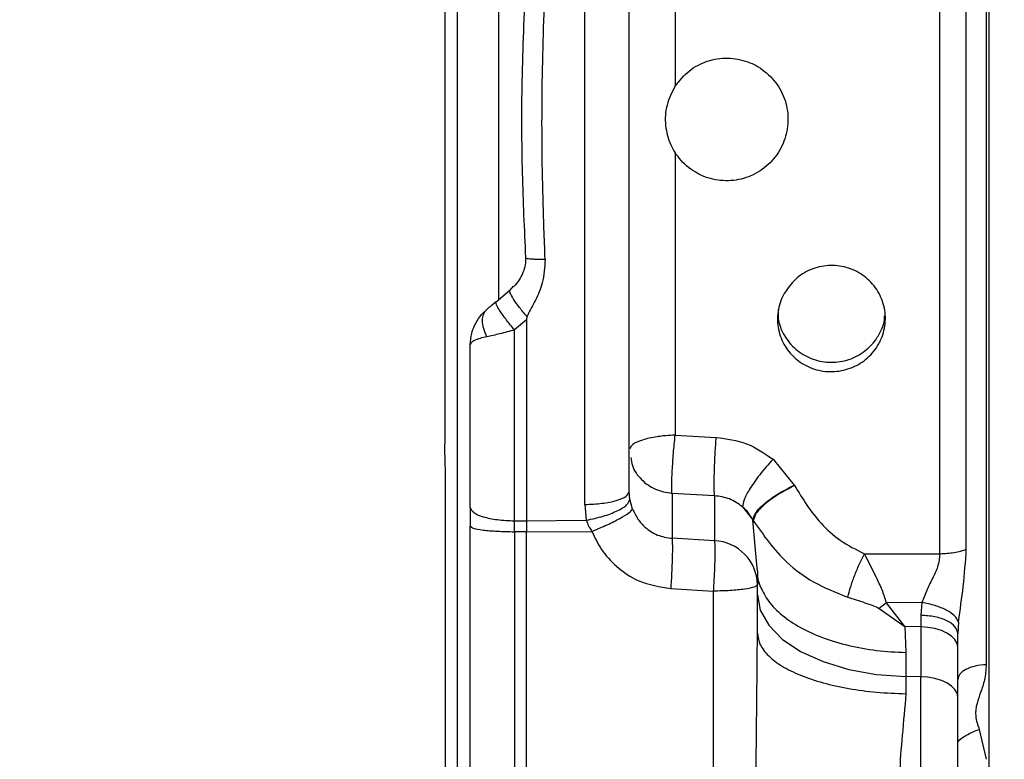
# Model space of a CAD drawing. Units: inches. Extents: x 0.4 to 10.6, y 0.4 to 8.1.
# Drawn here: x 3.4 to 3.5, y 2.5 to 2.6 of the extents above; entities that cross this region are included whole.
import ezdxf

# ---------------------------------------------------------------- set-up
doc = ezdxf.new("R2010")
doc.units = ezdxf.units.IN
doc.header["$MEASUREMENT"] = 0
doc.styles.add('SLDTEXTSTYLE0', font='TXT', dxfattribs={"width": 0.75})
doc.dimstyles.new('SLDDIMSTYLE3', dxfattribs={"dimtxt": 0.125, "dimasz": 0.13, "dimexe": 0, "dimexo": 0.0625, "dimgap": 0.03125, "dimtad": 0, "dimtih": 1, "dimtoh": 1, "dimdec": 1, "dimlfac": 20, "dimrnd": 1e-09, "dimzin": 4, "dimdsep": 46, "dimtxsty": 'SLDTEXTSTYLE0', "dimsah": 1, "dimcen": 0.09, "dimadec": 0, "dimazin": 1, "dimtfac": 1, "dimtdec": 1, "dimtmove": 0, "dimatfit": 0, "dimfxl": 0, "dimfrac": 2, "dimtolj": 1, "dimtzin": 12, "dimarcsym": 0})
doc.dimstyles.new('SLDDIMSTYLE4', dxfattribs={"dimtxt": 0.125, "dimasz": 0.13, "dimexe": 0, "dimexo": 0.0625, "dimgap": 0.03125, "dimtad": 0, "dimtih": 1, "dimtoh": 1, "dimdec": 1, "dimlfac": 20, "dimrnd": 1e-09, "dimzin": 12, "dimdsep": 46, "dimtxsty": 'SLDTEXTSTYLE0', "dimsah": 1, "dimcen": 0.09, "dimadec": 0, "dimazin": 3, "dimtfac": 1, "dimtdec": 1, "dimtofl": 0, "dimtmove": 0, "dimatfit": 3, "dimfxl": 0, "dimfrac": 2, "dimtolj": 1, "dimtzin": 12, "dimarcsym": 0})

# ---------------------------------------------------------------- blocks, each defined once
blk = doc.blocks.new('_D_8')
at = {"color": 7, "linetype": 'Continuous', "lineweight": 18}
for p, q in [((3.567546477309078, 4.809859842096939), (1.609949080881126, 4.809859842096939)), ((1.734949080881126, 4.809859842096939), (1.734949080881126, 3.626204579332072)), ((1.734949080881126, 2.244111810600875), (1.734949080881126, 3.427767073365741)), ((3.402536634789392, 2.244111810600875), (1.609949080881126, 2.244111810600875))]:
    blk.add_line(p, q, dxfattribs=at)
for points in [[(1.734949080881126, 4.809859842096939), (1.714949080881126, 4.679859842096939), (1.754949080881126, 4.679859842096939)], [(1.734949080881126, 2.244111810600875), (1.754949080881126, 2.374111810600875), (1.714949080881126, 2.374111810600875)]]:
    blk.add_solid(points, dxfattribs=at)
at = {"color": 7, "linetype": 'Continuous', "lineweight": 18, "insert": (1.573317131400533, 3.588900554587078), "char_height": 0.125, "attachment_point": 1, "style": 'SLDTEXTSTYLE0'}
blk.add_mtext('51.3', dxfattribs=at)
blk = doc.blocks.new('_D_9')
at = {"color": 7, "linetype": 'Continuous', "lineweight": 18}
for p, q in [((2.859905729277209, 3.356873424774507), (2.112857200590757, 3.356873424774507)), ((2.237857200590756, 3.356873424774507), (2.237857200590756, 2.899711370670865)), ((2.237857200590756, 2.244111810600875), (2.237857200590756, 2.701273864704535)), ((3.402536634789392, 2.244111810600875), (2.112857200590757, 2.244111810600875))]:
    blk.add_line(p, q, dxfattribs=at)
for points in [[(2.237857200590756, 3.356873424774507), (2.217857200590756, 3.226873424774507), (2.257857200590756, 3.226873424774507)], [(2.237857200590756, 2.244111810600875), (2.257857200590756, 2.374111810600875), (2.217857200590756, 2.374111810600875)]]:
    blk.add_solid(points, dxfattribs=at)
at = {"color": 7, "linetype": 'Continuous', "lineweight": 18, "insert": (2.076225251110163, 2.862407345925864), "char_height": 0.125, "attachment_point": 1, "style": 'SLDTEXTSTYLE0'}
blk.add_mtext('22.3', dxfattribs=at)
blk = doc.blocks.new('_D_10')
at = {"color": 7, "linetype": 'Continuous', "lineweight": 18}
for p, q in [((3.439580961872575, 3.573482676742612), (4.519044623514391, 3.573482676742612)), ((4.394044623514391, 3.573482676742612), (4.394044623514391, 3.008015996654918)), ((4.394044623514391, 2.244111810600875), (4.394044623514391, 2.809578490688587)), ((4.01434765841144, 2.244111810600875), (4.519044623514391, 2.244111810600875))]:
    blk.add_line(p, q, dxfattribs=at)
for points in [[(4.394044623514391, 3.573482676742612), (4.374044623514392, 3.443482676742612), (4.414044623514391, 3.443482676742612)], [(4.394044623514391, 2.244111810600875), (4.414044623514391, 2.374111810600875), (4.374044623514392, 2.374111810600875)]]:
    blk.add_solid(points, dxfattribs=at)
at = {"color": 7, "linetype": 'Continuous', "lineweight": 18, "insert": (4.232412674033798, 2.970711971909915), "char_height": 0.125, "attachment_point": 1, "style": 'SLDTEXTSTYLE0'}
blk.add_mtext('26.6', dxfattribs=at)
blk = doc.blocks.new('_D_11')
at = {"color": 7, "linetype": 'Continuous', "lineweight": 18}
for p, q in [((2.909905729277209, 3.306873424774508), (2.909905729277209, 1.625082614408893)), ((3.708442146600416, 2.065824357352843), (3.708442146600416, 1.625082614408893)), ((2.909905729277209, 1.750082614408893), (2.659905729277209, 1.750082614408893)), ((3.708442146600416, 1.750082614408893), (3.958442146600416, 1.750082614408893))]:
    blk.add_line(p, q, dxfattribs=at)
for points in [[(2.909905729277209, 1.750082614408893), (2.779905729277209, 1.770082614408893), (2.779905729277209, 1.730082614408893)], [(3.708442146600416, 1.750082614408893), (3.838442146600416, 1.730082614408893), (3.838442146600416, 1.770082614408893)]]:
    blk.add_solid(points, dxfattribs=at)
at = {"color": 7, "linetype": 'Continuous', "lineweight": 18, "insert": (3.147541988458219, 1.811997342647064), "char_height": 0.125, "attachment_point": 1, "style": 'SLDTEXTSTYLE0'}
blk.add_mtext('16.0', dxfattribs=at)

msp = doc.modelspace()

# ---------------------------------------------------------------- linework, layer by layer
at = {"color": 1, "linetype": 'Continuous', "lineweight": 25}
for p, q in [((3.444650812046297, 2.713624281464642), (3.444650812046297, 2.403157873593005)), ((3.482935304743909, 2.511648674902762), (3.482428176128057, 2.517296096986382))]:
    msp.add_line(p, q, dxfattribs=at)
at = {"color": 7, "linetype": 'Continuous', "lineweight": 25}
for p, q in [((3.51257600362919, 2.712212991703241), (3.51257600362919, 2.424811416900092)), ((3.506315192413936, 2.513009536980202), (3.506315192413936, 2.624014871629215)), ((3.509691401194892, 2.513585264299664), (3.509691401194892, 2.623439144386163)), ((3.46096352090102, 2.519303056959549), (3.46096352090102, 2.617321109899481)), ((3.44307600889669, 2.609977090676856), (3.44307600889669, 2.527047317926477)), ((3.472490186960685, 2.608854136691809), (3.472490186960685, 2.572761970952552)), ((3.449965772676219, 2.545508489290363), (3.449965772676219, 2.591546169014125)), ((3.472490186960686, 2.56426243765078), (3.472490186960685, 2.528170271911524)), ((3.449611053786485, 2.545221864408323), (3.451358741225661, 2.54668834829395)), ((3.4518124177121, 2.547215685699145), (3.451358741225655, 2.546688348293957)), ((3.453481516671376, 2.542905777967639), (3.451969983772566, 2.541608426042506)), ((3.453481516679174, 2.542905777958548), (3.453481516679174, 2.517191104183618)), ((3.453563352039001, 2.543289995352082), (3.453481517916351, 2.542905777971781)), ((3.451969984864012, 2.51721022152803), (3.451969984864015, 2.541608426904625)), ((3.446322067860274, 2.518919323689265), (3.446322067860274, 2.539708292147926)), ((3.472490186960683, 2.528170271911535), (3.477738483044211, 2.527881947248121)), ((3.484999132932733, 2.525082792523096), (3.487708504388093, 2.521771865778825)), ((3.443156648398463, 2.451726971858631), (3.443156648398445, 2.523092394430419)), ((3.466699607678238, 2.519963838484746), (3.466611437939013, 2.520944827969974)), ((3.487708504388093, 2.521771865778825), (3.487738056744629, 2.52171657708377)), ((3.467058856063293, 2.518714202395985), (3.466699607678238, 2.519963838484746)), ((3.472094720748078, 2.520723376358294), (3.472094720748073, 2.514979341718643)), ((3.477525792925221, 2.520410391926664), (3.472094720748065, 2.520723376358106)), ((3.477525792925229, 2.520410391926789), (3.477525792925229, 2.514662530430149)), ((3.446322067860274, 2.518919323689265), (3.446322067860274, 2.516533514797926)), ((3.460963520902569, 2.519303056961883), (3.461139839061587, 2.517287962983223)), ((3.481096604349309, 2.519004965530604), (3.482429082139112, 2.517334523105997)), ((3.451969984864014, 2.515818412915643), (3.451969984864211, 2.517210226689462)), ((3.451969984864014, 2.517210221527993), (3.453481516679169, 2.517191104183618)), ((3.453481516679174, 2.517191104183618), (3.461139857585868, 2.51728796429532)), ((3.482429142413905, 2.517334549970214), (3.482428173429585, 2.517296101671745)), ((3.482428173429585, 2.517296101671745), (3.482476723353049, 2.517240543863281)), ((3.482476723353049, 2.517240543863281), (3.482429142413908, 2.5173345499704)), ((3.453481516679171, 2.515810410322139), (3.451969984837439, 2.51581840860521)), ((3.453481516679171, 2.515810397374305), (3.461858334325825, 2.515854722798123)), ((3.477525793932346, 2.514662535242821), (3.472094720748348, 2.514979341718385)), ((3.49666432028807, 2.513010081402824), (3.506315192413936, 2.513009536980202)), ((3.483009075734289, 2.510827155652651), (3.482935304743909, 2.511648674902762)), ((3.483009075734289, 2.510827155652651), (3.483009075734289, 2.509060428720171)), ((3.47193008566049, 2.508545866176273), (3.477361158730667, 2.508223249151273)), ((3.483009075734289, 2.502846006921155), (3.483009075734289, 2.509060428720171)), ((3.499490763325864, 2.506740309872139), (3.498542906575864, 2.506020014703241)), ((3.498542906575864, 2.506020014703241), (3.501849165323837, 2.503700287595171)), ((3.504025636728967, 2.506764237617145), (3.499490763128297, 2.506740309880022)), ((3.501849165323832, 2.503700287595099), (3.499490763325857, 2.506740309872059)), ((3.504025636693942, 2.506764237433676), (3.503858700569503, 2.505142388010873)), ((3.503858700569505, 2.505142388021377), (3.503858700569505, 2.503661177617772)), ((3.501849165323835, 2.503700287595138), (3.501972782255806, 2.500386079641647)), ((3.503858700569503, 2.503661177617751), (3.501849165323832, 2.503700287595183)), ((3.503858700285017, 2.503661177623242), (3.503858700285017, 2.497286955564825)), ((3.508673820889951, 2.504310603181986), (3.508599626915391, 2.502805386981982)), ((3.508599626915391, 2.501050908358753), (3.508599626915391, 2.502805386981982)), ((3.508599626915391, 2.4946766865621), (3.508599626915391, 2.501050908358753)), ((3.501972782255807, 2.500386079641727), (3.501972782255807, 2.497323659679175)), ((3.501972782255805, 2.49732365967937), (3.501972782255805, 2.495114641454072)), ((3.503858700285017, 2.497286955564825), (3.501972782255801, 2.497323659679232)), ((3.503858700285012, 2.472910848376619), (3.503858700285012, 2.497286955564872)), ((3.511348760916179, 2.490527008262096), (3.512241442951414, 2.486729705855612))]:
    msp.add_line(p, q, dxfattribs=at)
at = {"color": 7, "linetype": 'Continuous', "lineweight": 25, "flags": 128}
for points in [[(3.483009075734289, 2.507764735726733), (3.483369926361223, 2.505773383179426), (3.484439248583461, 2.50385503844294), (3.486177838456621, 2.502080032684798), (3.48852195506214, 2.500513441918171), (3.491385657403829, 2.499212701157505), (3.494663955213097, 2.498225498711688), (3.498236658146653, 2.497588027815062), (3.501972782255804, 2.497323659695735)], [(3.508599626915391, 2.501050908358772), (3.508509414258668, 2.501548746494645), (3.508242083703116, 2.502028332677849), (3.50780743623483, 2.502472084116537), (3.507221407083453, 2.502863731807445), (3.506505481498029, 2.503188916996991), (3.50568590704571, 2.503435717607974), (3.504792731312316, 2.503595085331827), (3.503858700285023, 2.503661177361534)], [(3.508599626915391, 2.494676686562137), (3.508509414258649, 2.495174524697991), (3.508242083703084, 2.495654110881175), (3.50780743623479, 2.496097862319842), (3.507221407083411, 2.496489510010732), (3.506505481497991, 2.496814695200262), (3.505685907045679, 2.497061495811233), (3.504792731312296, 2.497220863535078), (3.503858700285015, 2.497286955564781)]]:
    msp.add_lwpolyline(points, dxfattribs=at)
at = {"color": 7, "linetype": 'Continuous', "lineweight": 25}
for centre, radius, start, end in [((3.477391760353297, 2.51474488350295), 0.005645721751405937, 26.86464835275393, 48.9876584226837), ((3.477268698188739, 2.508926345730362), 0.005741943278507989, 1.338064033147693, 87.43373123508388)]:
    msp.add_arc(centre, radius, start, end, dxfattribs=at)
for points, knots in [([(3.512241442951421, 2.638201011691272), (3.512241441512075, 2.632792360799704), (3.512241438633384, 2.621975059004329), (3.512241434315347, 2.604591040098764), (3.512241429997311, 2.586707681882237), (3.512241425679274, 2.568512208373526), (3.512241421361236, 2.550316734718107), (3.512241417043199, 2.532433376059259), (3.512241412725162, 2.515049356443622), (3.512241409846471, 2.504232053993479), (3.512241408407125, 2.498823402762287)], [0, 0, 0, 0, 0.1249999990099813, 0.2499999983028249, 0.3749999978785304, 0.4999999977370996, 0.6249999978785306, 0.7499999983028242, 0.8749999990099807, 1, 1, 1, 1]), ([(3.466611437939013, 2.520944827969974), (3.466611437939013, 2.526102750509856), (3.466611437939013, 2.536447336468922), (3.466611437939013, 2.552395688329771), (3.466611437939013, 2.568512516821987), (3.466611437939013, 2.584629197830283), (3.466611437939013, 2.600577516494866), (3.466611437939013, 2.610921805913577), (3.466611437939013, 2.616079580642809)], [0, 0, 0, 0, 0.1658068793385755, 0.3325376646624822, 0.5000000106983853, 0.6674721388523748, 0.8341980072705049, 0.9999999999999999, 0.9999999999999999, 0.9999999999999999, 0.9999999999999999]), ([(3.455880792597274, 2.550657120368301), (3.455781423510819, 2.553270078435028), (3.45550670672105, 2.560493888952985), (3.45541071607862, 2.572444531745032), (3.455723703236687, 2.581714600993932), (3.455880792907725, 2.586367290701085)], [0, 0, 0, 0, 0.2201326847868954, 0.6085810652528864, 1, 1, 1, 1]), ([(3.453376544977896, 2.586142990528678), (3.453187581259987, 2.581905877278993), (3.452824182480955, 2.573757425297879), (3.452863800347568, 2.561959335925606), (3.453210648428766, 2.554465627835318), (3.453376544440951, 2.550881418044197)], [0, 0, 0, 0, 0.3610863477562696, 0.694410225156532, 1, 1, 1, 1]), ([(3.472490186960685, 2.572761970952552), (3.473041564603737, 2.573455859131646), (3.474144298238397, 2.574843608242298), (3.476554169118877, 2.57608068539619), (3.479193954718404, 2.576498622499541), (3.481343381079834, 2.576093936066385), (3.483291825644153, 2.575208023603549), (3.485004220509403, 2.573857654834689), (3.486437528731087, 2.571594349709725), (3.487042943946378, 2.568982815653605), (3.486749328249659, 2.566318100971384), (3.485590399856468, 2.563900719028593), (3.483696912585046, 2.562003210405223), (3.481282277204341, 2.560840060395575), (3.478622977089277, 2.56054011244721), (3.476601320271448, 2.561003555293394), (3.474770531677943, 2.561882777928564), (3.473487797179625, 2.562868644542277), (3.472733142253718, 2.563922997048956), (3.472490186960686, 2.56426243765078)], [0, 0, 0, 0, 0.06578113116223054, 0.131559679237395, 0.1973697915043532, 0.2630605072156266, 0.2916613591044961, 0.3572602617105732, 0.4228578900008756, 0.4884799052115758, 0.5541004200521418, 0.6197172832456983, 0.6853426031041123, 0.7509459991348747, 0.8165043301589533, 0.882088293778013, 0.9029876604484944, 0.9687676306423457, 1, 1, 1, 1]), ([(3.472490186960685, 2.572761970952552), (3.472085644580263, 2.571977743103884), (3.471276260176138, 2.570408706531421), (3.471143782422317, 2.567739950279623), (3.471672768041207, 2.565661646558781), (3.472295122601464, 2.564596337175923), (3.472490186960686, 2.56426243765078)], [0, 0, 0, 0, 0.293363389917121, 0.5869440731834399, 0.8705360339065945, 1, 1, 1, 1]), ([(3.453376137136291, 2.55087713059154), (3.453373797166182, 2.550561725437984), (3.453369014568088, 2.549917077850419), (3.453073189217325, 2.548931261807152), (3.452582556481735, 2.547970768282886), (3.452095948225147, 2.547414805279158), (3.451849303097204, 2.547133006595455)], [0, 0, 0, 0, 0.2357239065176464, 0.4817893618883179, 0.737336702762869, 1, 1, 1, 1]), ([(3.455880784109887, 2.550657119956944), (3.455816899700856, 2.549628042389456), (3.455704027970707, 2.547809855960888), (3.454720797047487, 2.545448575722819), (3.453886017051335, 2.5440997901625), (3.453591908439344, 2.543361735459488), (3.453563324433488, 2.543290004952141)], [0, 0, 0, 0, 0.393080592193446, 0.6944994436177722, 0.9703088269548523, 1, 1, 1, 1]), ([(3.486411558083483, 2.546257752775079), (3.486850274073601, 2.546897620330276), (3.487727681968283, 2.548177320311877), (3.489760130755724, 2.54942100340088), (3.4920489956886, 2.549968343474066), (3.494397215948435, 2.549722175012608), (3.496521201086483, 2.548721192660163), (3.498187236949348, 2.547080064342137), (3.499207482431386, 2.544986309518481), (3.499468430321586, 2.542679706959535), (3.499057431119402, 2.540933778736957), (3.498285549961546, 2.539351859606032), (3.497158389552165, 2.537944634474308), (3.495168312782479, 2.53670017086714), (3.492873181620316, 2.536165917175811), (3.490532147974422, 2.536401947347382), (3.488406442353809, 2.537382254559258), (3.4867358684895, 2.539001113655075), (3.485709729872449, 2.541080856153735), (3.485451422836955, 2.543379278947589), (3.485844472050168, 2.545142427179962), (3.486301038981505, 2.546040387550148), (3.486411558083483, 2.546257752775079)], [0, 0, 0, 0, 0.05375416154464061, 0.1075053719803077, 0.161308197245124, 0.215053765809736, 0.2687049668537327, 0.3223248096479181, 0.3759676166300625, 0.429628034122338, 0.48328693548466, 0.4999792927689316, 0.5536250839062422, 0.6072716566584648, 0.6608974240941158, 0.7145262714804739, 0.7682309127437538, 0.8220239656693631, 0.8757970452314038, 0.9294228246270448, 0.9829157008379613, 1, 1, 1, 1]), ([(3.453563326186025, 2.543290005043066), (3.453231392053484, 2.543695372608547), (3.452567473681982, 2.544506168930918), (3.451799653941777, 2.545598873787366), (3.451324972237373, 2.546421383330633), (3.451347485108522, 2.54659936165133), (3.451358741225628, 2.54668834829399)], [0, 0, 0, 0, 0.2499812878738372, 0.500000311148299, 0.7500072285941124, 1, 1, 1, 1]), ([(3.449611053786485, 2.545221864408323), (3.449397355795921, 2.545042550503257), (3.448973880719807, 2.544687212723077), (3.448611234239981, 2.544382916195608), (3.448431589850232, 2.544232176654425)], [0, 0, 0, 0, 0.5046294401211396, 1, 1, 1, 1]), ([(3.451969983661848, 2.54160842830836), (3.451794015035655, 2.541816559587785), (3.451442077704661, 2.54223282223961), (3.450946143684238, 2.542862911509179), (3.450500873006501, 2.543463057336874), (3.450126224989469, 2.5440096335015), (3.44983735040742, 2.544479449783757), (3.449649343731204, 2.54484936635003), (3.449560346929752, 2.54511528163872), (3.449594152353976, 2.545186337537808), (3.449611055061848, 2.545221865478438)], [0, 0, 0, 0, 0.125000333054183, 0.2500007219475456, 0.3750005478113975, 0.5000000688370769, 0.6249995791322446, 0.7499993746330894, 0.8749997186797674, 1, 1, 1, 1]), ([(3.446322067860274, 2.539708292147926), (3.446356422253883, 2.540198270296842), (3.44641583142618, 2.541045591213096), (3.446867468528208, 2.542272253667752), (3.447491949944955, 2.543339804441563), (3.448129768438002, 2.54394553808152), (3.448431589850212, 2.544232176654449)], [0, 0, 0, 0, 0.2891216410167005, 0.4999790588985119, 0.7633856211088069, 1, 1, 1, 1]), ([(3.448431589850234, 2.544232176654422), (3.448266824786273, 2.54404581177955), (3.447937294812338, 2.543673082203981), (3.447802947478395, 2.542801275753417), (3.447937294810008, 2.541794665175403), (3.44826682478271, 2.541091285191254), (3.448431589846101, 2.540739595034737)], [0, 0, 0, 0, 0.2500001167633946, 0.4999999998781654, 0.7499998830450902, 1, 1, 1, 1]), ([(3.485665671447196, 2.544226511893168), (3.485648144486375, 2.543832123134316), (3.485596721015528, 2.542675000741488), (3.48635897747534, 2.540848798402265), (3.487808423796235, 2.539054260579232), (3.4898218231348, 2.537842737154065), (3.492121751643155, 2.537348723410667), (3.494463089768159, 2.537625674595226), (3.496569926490503, 2.53864445528217), (3.497862068454191, 2.539911947833377), (3.498379119569108, 2.540771082074324), (3.498504231180344, 2.540978968037726)], [0, 0, 0, 0, 0.06593794361336143, 0.1934595481736003, 0.321065829249338, 0.4487969426228735, 0.5764983051261839, 0.7040613909133342, 0.8315936456779593, 0.9592504692017398, 1, 1, 1, 1]), ([(3.498504231180344, 2.540978968037726), (3.498868462952939, 2.541675129597957), (3.499277759806903, 2.542457424713023), (3.499257087888034, 2.543312891320828), (3.499254811834121, 2.54340708132477)], [0, 0, 0, 0, 0.8898963406833655, 0.9999999999999999, 0.9999999999999999, 0.9999999999999999, 0.9999999999999999]), ([(3.451969984864015, 2.541608426904625), (3.451326209207098, 2.541432462020043), (3.450037494689254, 2.541080214309282), (3.448967213474583, 2.540853203092837), (3.448431589845066, 2.540739595033547)], [0, 0, 0, 0, 0.4995486960096542, 1, 1, 1, 1]), ([(3.448431589845066, 2.540739595033547), (3.448129317193743, 2.540672072375223), (3.447491526900995, 2.54052960068342), (3.44686562462734, 2.540284827174279), (3.44641512124414, 2.54000271306435), (3.446356011220375, 2.539815688942888), (3.446322067860274, 2.539708292147926)], [0, 0, 0, 0, 0.2370453460442351, 0.500161757892864, 0.7129727182695069, 1, 1, 1, 1]), ([(3.472094737689009, 2.520723595922219), (3.472077942730322, 2.521055960637127), (3.472044973927955, 2.521708398478978), (3.472117253658756, 2.523588824369694), (3.47226386210834, 2.525838563409697), (3.472413739945675, 2.527382599935854), (3.472490193853339, 2.528170225565496)], [0, 0, 0, 0, 0.2545317805111789, 0.4996504084537638, 0.7447675910469738, 1, 1, 1, 1]), ([(3.477525792925234, 2.520410391926863), (3.477503890804691, 2.520786391262629), (3.477460086633997, 2.521538388725749), (3.477504407255988, 2.523636050761433), (3.477601241648241, 2.525848041823344), (3.477692735874657, 2.527203978216494), (3.477738483044211, 2.527881947248124)], [0, 0, 0, 0, 0.2796372082265621, 0.5592735177368219, 0.7796364874466941, 1, 1, 1, 1]), ([(3.477738483044211, 2.527881947248121), (3.479073424197688, 2.527701994109268), (3.481740633576915, 2.527342448148369), (3.483913692386703, 2.525835507674431), (3.484999132932733, 2.525082792523096)], [0, 0, 0, 0, 0.500501071971837, 1, 1, 1, 1]), ([(3.443156648398445, 2.523092394430419), (3.443122279022313, 2.524133410106487), (3.443078783330097, 2.525450853206558), (3.443076490070957, 2.526770440587088), (3.443076008896691, 2.527047317926477)], [0, 0, 0, 0, 0.7901788517568739, 1, 1, 1, 1]), ([(3.48499913470903, 2.525082792525879), (3.484412062059204, 2.524427510388903), (3.48323791866511, 2.523116948241904), (3.481957367390069, 2.521244942493164), (3.481207742703028, 2.519808364379094), (3.481133651014453, 2.519272765366317), (3.481096605123954, 2.519004965525879)], [0, 0, 0, 0, 0.2796363242405428, 0.5592717408207115, 0.7796355955313871, 1, 1, 1, 1]), ([(3.482429082139112, 2.517334523105997), (3.482503998477001, 2.517630318671054), (3.482653830916102, 2.518221908866687), (3.483862609261163, 2.51943605029855), (3.485604537268215, 2.520701971045966), (3.487007181275526, 2.521415233879742), (3.487708504388092, 2.521771865860525)], [0, 0, 0, 0, 0.2500003944321881, 0.4999999990598071, 0.7499996042371131, 1, 1, 1, 1]), ([(3.487738057600211, 2.521716574811878), (3.487038729838015, 2.521355226756538), (3.485640073231864, 2.520632530086905), (3.48390353995111, 2.519354024253584), (3.482699181781298, 2.518130572299081), (3.482550908224906, 2.517537235532233), (3.48247677112156, 2.517240565847673)], [0, 0, 0, 0, 0.2499984811881701, 0.4999973490874589, 0.7499975780821274, 1, 1, 1, 1]), ([(3.48773805730794, 2.521716577351107), (3.488773159952007, 2.520044038369679), (3.49037979820619, 2.517448001035049), (3.49354221384488, 2.514567487551055), (3.495601317093405, 2.513540341258176), (3.49666432028807, 2.513010081402824)], [0, 0, 0, 0, 0.466985838621599, 0.7248337319885882, 0.9999999999999999, 0.9999999999999999, 0.9999999999999999, 0.9999999999999999]), ([(3.461139839023856, 2.517287963233557), (3.46187511105789, 2.517445321700909), (3.463345693976877, 2.517760046950253), (3.465172206264255, 2.518472865425199), (3.466447667395868, 2.519253015139025), (3.466615628771091, 2.519726901497279), (3.46669960723825, 2.519963838411619)], [0, 0, 0, 0, 0.249993402365761, 0.5000000140921755, 0.7500066170555607, 1, 1, 1, 1]), ([(3.481096604796095, 2.519004965867056), (3.480564276626053, 2.519387073197144), (3.479503220605847, 2.520148703533039), (3.47818344275167, 2.520323360007282), (3.477525792925229, 2.520410391926789)], [0, 0, 0, 0, 0.5016965738899342, 1, 1, 1, 1]), ([(3.461858328909966, 2.515854741306366), (3.462519189367779, 2.516136238077768), (3.463840908530027, 2.516699230873712), (3.465507616230942, 2.517546834592218), (3.466715114247017, 2.518279590707841), (3.466944272002177, 2.518569335640058), (3.467058851022832, 2.518714208287069)], [0, 0, 0, 0, 0.2500003544296691, 0.5000000455649278, 0.7499997106063752, 1, 1, 1, 1]), ([(3.467058856063293, 2.518714202395985), (3.467263249807396, 2.518276439537595), (3.467660931999961, 2.517424698726682), (3.468720395918597, 2.516244823217935), (3.470195751464636, 2.515262578047393), (3.471462232047364, 2.515073679093727), (3.472094720748073, 2.514979341718643)], [0, 0, 0, 0, 0.2178097694849936, 0.4237853123685571, 0.7122346097688061, 1, 1, 1, 1]), ([(3.453481516679171, 2.517191110673761), (3.453481516686528, 2.517076871463915), (3.453481516701243, 2.516848393036016), (3.453481516774479, 2.516389564229656), (3.453481516716594, 2.516041140606412), (3.453481516678262, 2.515810406957952)], [0, 0, 0, 0, 0.2524920297537173, 0.5049840776489944, 1, 1, 1, 1]), ([(3.461139856293124, 2.517287972871798), (3.461226809854578, 2.51704763299718), (3.461407333143691, 2.516548666146993), (3.461704368216174, 2.5160916329978), (3.461858328909966, 2.515854741306366)], [0, 0, 0, 0, 0.481675034179992, 1, 1, 1, 1]), ([(3.48247677112155, 2.517240565848176), (3.483784620301247, 2.515361643180641), (3.48584725893748, 2.512398351580417), (3.4901811143263, 2.509192858481327), (3.493037804487073, 2.508058625887774), (3.494535147144268, 2.507464114495243)], [0, 0, 0, 0, 0.45190949872582, 0.7127167311211078, 1, 1, 1, 1]), ([(3.446322067860279, 2.516533515010714), (3.446405880277542, 2.516442327937938), (3.446573504790224, 2.516259954142548), (3.447867576033689, 2.516027628559576), (3.449726114100941, 2.515860797008314), (3.451222027177387, 2.515832540960995), (3.451969984864014, 2.515818412915643)], [0, 0, 0, 0, 0.250000528084448, 0.5000000961511549, 0.7499996642282855, 1, 1, 1, 1]), ([(3.446322067860274, 2.432740159736116), (3.446322067860274, 2.434063535074114), (3.446322067860274, 2.436899361017303), (3.446322067860274, 2.442037534297705), (3.446322067860274, 2.447906816311467), (3.446322067860274, 2.45441678386607), (3.446322067860274, 2.461389221617246), (3.446322067860274, 2.469913102550124), (3.446322067860274, 2.480157722720216), (3.446322067860274, 2.491941576527618), (3.446322067860274, 2.504159875826344), (3.446322067860274, 2.51235194175129), (3.446322067860274, 2.516533514797926)], [0, 0, 0, 0, 0.05968303071323913, 0.1278931849529486, 0.2036486063856748, 0.2829003686638474, 0.3665993096240128, 0.4537145896941281, 0.5835727198513908, 0.7226926113502317, 0.8584507116233137, 1, 1, 1, 1]), ([(3.451969984837439, 2.51581840860521), (3.451969984837439, 2.510139272955203), (3.451969984837439, 2.498871673616728), (3.451969984837439, 2.482325480507402), (3.451969984837439, 2.467712517925052), (3.451969984837439, 2.455175299301201), (3.451969984837439, 2.444912337275692), (3.451969984837439, 2.435821521321621), (3.451969984837439, 2.430881786041056), (3.451969984837439, 2.428568256921352)], [0, 0, 0, 0, 0.1842777309032871, 0.3656133198401831, 0.5422933948335804, 0.6698354445081655, 0.790793304109626, 0.9020178702928279, 1, 1, 1, 1]), ([(3.453481515547538, 2.428521591951037), (3.453481471101328, 2.429254488646353), (3.453481337216175, 2.43146219068805), (3.453481879000815, 2.435569113267952), (3.453481640679838, 2.44311455051106), (3.453481898850308, 2.453604204495064), (3.45348182407079, 2.467099788389738), (3.4534815010766, 2.482019919778356), (3.453481378399959, 2.498251693223481), (3.453481468739807, 2.509957121912179), (3.453481513914123, 2.51581040551899)], [0, 0, 0, 0, 0.03244535788842788, 0.09773503320668411, 0.1630982772318965, 0.3151573285044666, 0.4678547287156931, 0.6204669277449405, 0.81021500628869, 0.9999999999999999, 0.9999999999999999, 0.9999999999999999, 0.9999999999999999]), ([(3.461858329105549, 2.515854734609934), (3.462235422056839, 2.515067732006572), (3.463029631030358, 2.513410197630403), (3.465045395535458, 2.511199117494731), (3.467997624911271, 2.509198834564563), (3.470531081390388, 2.50877816488733), (3.471930085660175, 2.508545866176273)], [0, 0, 0, 0, 0.1996694194985369, 0.4205309172733174, 0.6800104017468555, 1, 1, 1, 1]), ([(3.472094720748364, 2.514979341718595), (3.472111471462433, 2.514699328039176), (3.472144973424282, 2.514139291758499), (3.472124066645356, 2.512546213734634), (3.472054743761539, 2.510613370669178), (3.471971637919526, 2.509235027021194), (3.47193008566049, 2.508545866176273)], [0, 0, 0, 0, 0.2499960172955251, 0.4999999999995994, 0.7500039827038568, 1, 1, 1, 1]), ([(3.508673820889951, 2.504310603181986), (3.508901838225097, 2.505827650867407), (3.509379473279277, 2.509005458172964), (3.509584336997047, 2.512013320126818), (3.509691401194901, 2.513585264299508)], [0, 0, 0, 0, 0.4773881924081899, 1, 1, 1, 1]), ([(3.494535147145112, 2.507464114494973), (3.494648621882712, 2.507882748611342), (3.494875571260546, 2.508720016484875), (3.495391720404088, 2.510162253827194), (3.495994994285126, 2.511635839497503), (3.496441211662554, 2.512552003385473), (3.496664320288069, 2.513010085199698)], [0, 0, 0, 0, 0.2500002837045883, 0.5000003528990716, 0.7500002472657701, 1, 1, 1, 1]), ([(3.499490763132891, 2.506740309933753), (3.499317807566871, 2.507287236841781), (3.498977517326205, 2.508363316053578), (3.497944707608226, 2.510501852176118), (3.49717492503964, 2.512009818807517), (3.496664314676413, 2.513010079687426)], [0, 0, 0, 0, 0.2581556985276403, 0.5079215824179721, 1, 1, 1, 1]), ([(3.506315192413954, 2.51300953698021), (3.506261240630633, 2.512511869298218), (3.50615010038981, 2.51148667786579), (3.505435207167889, 2.509950786251945), (3.504619901269551, 2.508386065338092), (3.504227354839455, 2.507314753425034), (3.504025636729191, 2.506764237618399)], [0, 0, 0, 0, 0.2286253284036393, 0.4709663423935906, 0.7281451020900881, 0.9999999999999999, 0.9999999999999999, 0.9999999999999999, 0.9999999999999999]), ([(3.483009075734289, 2.510827155652651), (3.483011943937151, 2.510151271851788), (3.483014828342016, 2.509471570095495), (3.483373949563767, 2.508828578449049), (3.483375966785005, 2.508824966698123)], [0, 0, 0, 0, 0.9943828960362325, 1, 1, 1, 1]), ([(3.483009075801134, 2.509060428720171), (3.482922854576039, 2.508952128320049), (3.48275151357322, 2.508736911021265), (3.481442052563364, 2.508465185331202), (3.479587008676249, 2.508272168262163), (3.478102864098249, 2.508239555479642), (3.477361158163144, 2.508223257138688)], [0, 0, 0, 0, 0.2535735094653113, 0.5039077019887048, 0.7520763089731929, 1, 1, 1, 1]), ([(3.477361158163147, 2.508223257138872), (3.477361155973724, 2.50313957881579), (3.477361151626431, 2.49304548580297), (3.477361153529303, 2.478211222709414), (3.477361163826141, 2.465071816304659), (3.477361145895923, 2.453740774783491), (3.477361160122382, 2.444384603986181), (3.477361154505037, 2.436015967233642), (3.477361157374326, 2.431424394481063), (3.477361158727596, 2.429258826774107)], [0, 0, 0, 0, 0.181874453870145, 0.361127816778974, 0.5365162044902984, 0.6639747024365917, 0.7857134321033029, 0.8989339608719467, 1, 1, 1, 1]), ([(3.494535147343368, 2.507464114767725), (3.495264854339779, 2.507225829286542), (3.496332520183599, 2.50687718350051), (3.497705587666761, 2.506440684008197), (3.498287109373887, 2.506148529132318), (3.498542908576606, 2.506020016329779)], [0, 0, 0, 0, 0.5473864689575072, 0.8009048003506202, 1, 1, 1, 1]), ([(3.50867384526969, 2.504310599860626), (3.508545445169881, 2.504566412378909), (3.508288640910473, 2.505078045503826), (3.507196012722081, 2.505811302195793), (3.505735814341368, 2.506425600637419), (3.504595689337406, 2.506651360442679), (3.504025636796584, 2.506764238372867)], [0, 0, 0, 0, 0.2499965299129124, 0.5000009642837444, 0.7500048505844746, 1, 1, 1, 1]), ([(3.483009075734289, 2.4612268966371), (3.48297883621616, 2.464384920190971), (3.482917509524563, 2.470789491048278), (3.482792127655381, 2.481103333870732), (3.482903499028663, 2.491831021603403), (3.482973745515813, 2.499159949307988), (3.483009075734289, 2.502846007180801)], [0, 0, 0, 0, 0.2419420684208663, 0.490666106231431, 0.7438323470101182, 0.9999999999999999, 0.9999999999999999, 0.9999999999999999, 0.9999999999999999]), ([(3.512241408407125, 2.498823402762287), (3.512190076097073, 2.498170410502381), (3.512095563071051, 2.49696812144915), (3.511547172888009, 2.495333575360001), (3.510983443968593, 2.493824027077553), (3.510761345301087, 2.492167442319693), (3.511146377177568, 2.491092191020252), (3.511348760916179, 2.490527008262096)], [0, 0, 0, 0, 0.2275097691868379, 0.4188908839990144, 0.5916473866784348, 0.7853582168031153, 1, 1, 1, 1]), ([(3.501972782255805, 2.495114641752263), (3.50182020784892, 2.493353275272996), (3.501529843834421, 2.490001222642646), (3.501031548338104, 2.484770594940296), (3.501594553150222, 2.480025017850898), (3.501845204032635, 2.477638211029705), (3.501972782255805, 2.47642335564852)], [0, 0, 0, 0, 0.2671348404953787, 0.508383720981001, 0.7497733470752697, 1, 1, 1, 1]), ([(3.508599626915391, 2.477808243058162), (3.508599626915391, 2.477959573271853), (3.508599626915391, 2.47826728476568), (3.508599626915391, 2.479605610857762), (3.508599626915391, 2.481500678922734), (3.508599626915391, 2.483855855129069), (3.508599626915391, 2.486522438078285), (3.508599626915391, 2.489363414710804), (3.508599626915391, 2.492195082425928), (3.508599626915391, 2.493858587295581), (3.508599626915391, 2.4946766865621)], [0, 0, 0, 0, 0.1229481322001084, 0.2500000000004667, 0.3770518678008239, 0.5000000000009108, 0.6229481322007294, 0.7500000000004508, 0.8770518678001721, 0.9999999999999999, 0.9999999999999999, 0.9999999999999999, 0.9999999999999999])]:
    msp.add_open_spline(points, degree=3, knots=knots, dxfattribs=at)
at = {"color": 1, "linetype": 'Continuous', "lineweight": 25}
for points, knots in [([(3.453397245635473, 2.55088261864261), (3.453393690233315, 2.550864474477451), (3.45338465145386, 2.550818347175957), (3.453576206289941, 2.550757458623432), (3.45393755684771, 2.550702492624926), (3.454462674623056, 2.550666494912187), (3.455112132102559, 2.550648756000362), (3.455624572762205, 2.55065433052722), (3.455880792949753, 2.550657117789102)], [0, 0, 0, 0, 0.1147925461185845, 0.2918332333189991, 0.4688742051490899, 0.6459153264989161, 0.8229577615579308, 1, 1, 1, 1]), ([(3.472490186960685, 2.528170271911524), (3.472086750208426, 2.528149614427969), (3.471670298734881, 2.52812829054159), (3.471167657355839, 2.528079646452067), (3.470789094391149, 2.528041225591081), (3.469718254825193, 2.527900713974221), (3.468229641101043, 2.52756611418282), (3.46695456392961, 2.527024830928375), (3.466783720901613, 2.526636176459999), (3.466706561363976, 2.526460644573026)], [0, 0, 0, 0, 0.1371542442873826, 0.1415787897775115, 0.1758564182420116, 0.270508223459099, 0.528869723983989, 0.7872187428990379, 1, 1, 1, 1]), ([(3.466816291989791, 2.525297944779457), (3.46686554242622, 2.524949212535191), (3.467013229409966, 2.523903471278366), (3.46811908863357, 2.522422370678692), (3.469897927121115, 2.521102459730582), (3.471362456205758, 2.52084973748239), (3.472094720748078, 2.520723376358294)], [0, 0, 0, 0, 0.1429371523850134, 0.4286247682566743, 0.7143123841283294, 1, 1, 1, 1]), ([(3.483375966785005, 2.508824966698123), (3.4836827700629, 2.508180107411199), (3.484298119544994, 2.506886725440329), (3.486084937755775, 2.505108316226969), (3.488432530998572, 2.503531370418283), (3.491316668622785, 2.50222137324808), (3.494614738933273, 2.501233863188589), (3.498208106922713, 2.500570685933239), (3.500717890478109, 2.500447615072231), (3.501972782255807, 2.500386079641727)], [0, 0, 0, 0, 0.1421648902601707, 0.2851374085501446, 0.4281099268401153, 0.5710824451300877, 0.7140549634200566, 0.8570274817100283, 1, 1, 1, 1]), ([(3.508599626915391, 2.488947915297557), (3.50862476133069, 2.488980042811068), (3.508819983213333, 2.48922958088856), (3.509410106879282, 2.489656916232997), (3.51031596251003, 2.490182062168009), (3.511004490544853, 2.490412025059424), (3.511348752931842, 2.490527005960583)], [0, 0, 0, 0, 0.04694558096147539, 0.3646317047142704, 0.6823173568984131, 1, 1, 1, 1])]:
    msp.add_open_spline(points, degree=3, knots=knots, dxfattribs=at)
at = {"color": 7, "linetype": 'Continuous', "lineweight": 25}
for points in [[(3.460963520901017, 2.519303056959569), (3.461711479094864, 2.519335488326105), (3.463207395482559, 2.519400351059176), (3.465065931250901, 2.519783379592695), (3.466360009700924, 2.520316772167775), (3.466527628526317, 2.520735475985691), (3.466611437939013, 2.52094482789465)], [(3.446322067860339, 2.518919323689265), (3.446405874256482, 2.518701387128433), (3.446573487048769, 2.518265514006769), (3.44786756409702, 2.517710247468431), (3.449726103403046, 2.517311509641595), (3.451222024377023, 2.517243984232552), (3.451969984864012, 2.51721022152803)], [(3.477525792785029, 2.514662528569961), (3.477542603399751, 2.514382324496622), (3.477576224629196, 2.513821916349943), (3.477555431534727, 2.512227606558241), (3.477485980389066, 2.510292247152199), (3.477402765307082, 2.508912920491963), (3.47736115776609, 2.508223257161845)], [(3.506315192413935, 2.513009536980217), (3.506630667020367, 2.513020584380053), (3.507261616233234, 2.513042679179726), (3.508162162311246, 2.513163129205045), (3.508997502223802, 2.51333869078714), (3.509460101537862, 2.513503073128823), (3.509691401194892, 2.513585264299664)], [(3.508599626915391, 2.502805386992492), (3.508529132839102, 2.503104671201104), (3.508388144686523, 2.503703239618329), (3.507300296716841, 2.504464565359293), (3.505739111539344, 2.505009058932707), (3.504485504226118, 2.50509794499182), (3.503858700569505, 2.505142388021377)], [(3.483009075734289, 2.502846006543429), (3.483078948284188, 2.502351467073305), (3.483218693383983, 2.501362388133057), (3.484335708897118, 2.499933188860262), (3.486073962528309, 2.498610676180271), (3.488435471729374, 2.497443832338732), (3.491315880927032, 2.496473584211294), (3.494614948985471, 2.495742417511101), (3.49820805440966, 2.495251334768342), (3.500717872973756, 2.495160205892159), (3.501972782255804, 2.495114641454067)], [(3.512241408407132, 2.498823402762245), (3.511755582216251, 2.498779572740875), (3.510783929834489, 2.498691912698138), (3.509589330429761, 2.498244463549051), (3.508760285199301, 2.497632310814549), (3.508653179676698, 2.497155121729368), (3.508599626915396, 2.496916527186777)]]:
    msp.add_open_spline(points, degree=3, dxfattribs=at)

# ---------------------------------------------------------------- dimensions: what is measured, and where the dimension line sits
at = {"color": 7, "linetype": 'Continuous', "lineweight": 18}
for base, p1, p2, picture, middle in [((1.734949080881127, 4.809859842096939), (3.452536634789392, 2.244111810600875), (3.617546477309078, 4.809859842096939), '_D_8', (1.734949080881127, 3.526985826348907)), ((4.39404462351439, 3.573482676742612), (3.96434765841144, 2.244111810600875), (3.389580961872575, 3.573482676742612), '_D_10', (4.39404462351439, 2.908797243671743)), ((2.237857200590757, 3.356873424774507), (3.452536634789392, 2.244111810600875), (2.909905729277209, 3.356873424774507), '_D_9', (2.237857200590757, 2.800492617687691))]:
    dim = msp.add_linear_dim(base=base, p1=p1, p2=p2, angle=90.0000000000002, dimstyle='SLDDIMSTYLE4', dxfattribs=at)
    dim.commit()
    dim.dimension.update_dxf_attribs({"geometry": picture, "text_midpoint": middle, "dimtype": 160})
dim = msp.add_linear_dim(base=(2.909905729277209, 1.750082614408893), p1=(3.708442146600416, 2.115824357352843), p2=(2.909905729277209, 3.356873424774507), dimstyle='SLDDIMSTYLE3', dxfattribs=at)
dim.commit()
dim.dimension.update_dxf_attribs({"geometry": '_D_11', "text_midpoint": (3.309173937938812, 1.750082614408893), "dimtype": 160})

doc.saveas('drawing.dxf')
